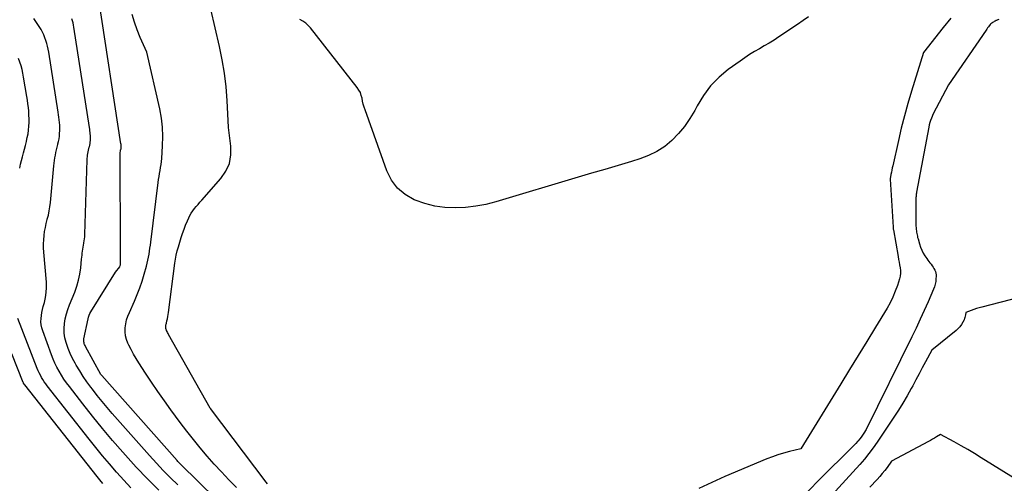
# Model space of a CAD drawing. Units: inches. Extents: x 2622670 to 2625648, y 1501659 to 1504329.
# Drawn here: x 2623539 to 2623629, y 1502641 to 1502683 of the extents above; entities that cross this region are included whole.
import ezdxf

# ---------------------------------------------------------------- set-up
doc = ezdxf.new("R2010")
doc.units = ezdxf.units.IN
doc.header["$MEASUREMENT"] = 0
doc.layers.add('Tile_2735_01_SE_contour_2ft', color=22, linetype='Continuous')

msp = doc.modelspace()

# ---------------------------------------------------------------- linework, layer by layer
at = {"layer": 'Tile_2735_01_SE_contour_2ft'}
for points in [[(2623560.235, 1502636.094, 7944), (2623553.761, 1502642.447, 7944), (2623553.678, 1502642.529, 7944), (2623553.597, 1502642.613, 7944), (2623553.517, 1502642.698, 7944), (2623553.439, 1502642.785, 7944), (2623546.611, 1502650.489, 7944), (2623546.539, 1502650.586, 7944), (2623545.129, 1502653.144, 7944), (2623545.089, 1502653.223, 7944), (2623545.054, 1502653.303, 7944), (2623545.024, 1502653.385, 7944), (2623544.997, 1502653.469, 7944), (2623544.981, 1502653.554, 7944), (2623544.972, 1502653.64, 7944), (2623544.976, 1502653.726, 7944), (2623544.987, 1502653.812, 7944), (2623545.366, 1502655.634, 7944), (2623545.41, 1502655.799, 7944), (2623545.465, 1502655.959, 7944), (2623545.536, 1502656.113, 7944), (2623545.618, 1502656.263, 7944), (2623547.86, 1502659.87, 7944), (2623548.237, 1502660.348, 7944), (2623548.294, 1502660.483, 7944), (2623548.303, 1502660.535, 7944), (2623548.308, 1502660.963, 7944), (2623548.31, 1502661.176, 7944), (2623548.312, 1502661.39, 7944), (2623548.312, 1502661.604, 7944), (2623548.312, 1502661.817, 7944), (2623548.277, 1502670.648, 7944), (2623548.277, 1502670.673, 7944), (2623548.279, 1502670.698, 7944), (2623548.282, 1502670.722, 7944), (2623548.286, 1502670.747, 7944), (2623548.303, 1502670.846, 7944), (2623548.308, 1502670.87, 7944), (2623548.313, 1502670.894, 7944), (2623548.319, 1502670.919, 7944), (2623548.325, 1502670.943, 7944), (2623548.351, 1502671.047, 7944), (2623548.357, 1502671.071, 7944), (2623548.361, 1502671.095, 7944), (2623548.365, 1502671.119, 7944), (2623548.367, 1502671.144, 7944), (2623548.372, 1502671.244, 7944), (2623548.373, 1502671.268, 7944), (2623548.374, 1502671.293, 7944), (2623548.373, 1502671.317, 7944), (2623548.372, 1502671.341, 7944), (2623548.365, 1502671.438, 7944), (2623548.363, 1502671.462, 7944), (2623548.361, 1502671.486, 7944), (2623548.357, 1502671.51, 7944), (2623548.354, 1502671.534, 7944), (2623546.371, 1502684.398, 7944)], [(2623558.83, 1502640.347, 7946), (2623558.144, 1502641.04, 7946), (2623557.47, 1502641.743, 7946), (2623556.812, 1502642.462, 7946), (2623556.166, 1502643.192, 7946), (2623555.538, 1502643.937, 7946), (2623554.922, 1502644.692, 7946), (2623554.323, 1502645.461, 7946), (2623553.736, 1502646.24, 7946), (2623552.892, 1502647.387, 7946), (2623552.296, 1502648.21, 7946), (2623551.709, 1502649.04, 7946), (2623551.136, 1502649.879, 7946), (2623550.572, 1502650.724, 7946), (2623549.962, 1502651.654, 7946), (2623549.718, 1502652.044, 7946), (2623549.484, 1502652.439, 7946), (2623549.266, 1502652.844, 7946), (2623549.058, 1502653.255, 7946), (2623548.979, 1502653.418, 7946), (2623548.849, 1502653.757, 7946), (2623548.759, 1502654.102, 7946), (2623548.725, 1502654.458, 7946), (2623548.731, 1502654.821, 7946), (2623548.785, 1502655.184, 7946), (2623548.863, 1502655.541, 7946), (2623548.976, 1502655.888, 7946), (2623549.113, 1502656.229, 7946), (2623549.576, 1502657.234, 7946), (2623549.835, 1502657.836, 7946), (2623550.075, 1502658.446, 7946), (2623550.284, 1502659.067, 7946), (2623550.473, 1502659.694, 7946), (2623550.673, 1502660.427, 7946), (2623550.742, 1502660.695, 7946), (2623550.805, 1502660.965, 7946), (2623550.858, 1502661.236, 7946), (2623550.906, 1502661.509, 7946), (2623550.948, 1502661.782, 7946), (2623550.987, 1502662.056, 7946), (2623551.024, 1502662.331, 7946), (2623551.06, 1502662.605, 7946), (2623551.73, 1502668.027, 7946), (2623551.766, 1502668.298, 7946), (2623551.807, 1502668.569, 7946), (2623551.855, 1502668.838, 7946), (2623551.906, 1502669.107, 7946), (2623551.956, 1502669.376, 7946), (2623551.998, 1502669.646, 7946), (2623552.03, 1502669.917, 7946), (2623552.054, 1502670.19, 7946), (2623552.135, 1502671.338, 7946), (2623552.156, 1502672.182, 7946), (2623552.128, 1502673.022, 7946), (2623552.025, 1502673.857, 7946), (2623551.873, 1502674.687, 7946), (2623550.69, 1502679.83, 7946), (2623550.094, 1502681.18, 7946), (2623549.819, 1502681.863, 7946), (2623549.575, 1502682.555, 7946), (2623549.377, 1502683.262, 7946)], [(2623561.65, 1502640.679, 7948), (2623561.531, 1502640.831, 7948), (2623556.475, 1502647.493, 7948), (2623556.442, 1502647.535, 7948), (2623552.675, 1502654.208, 7948), (2623552.626, 1502654.298, 7948), (2623552.578, 1502654.388, 7948), (2623552.533, 1502654.48, 7948), (2623552.488, 1502654.572, 7948), (2623552.471, 1502654.609, 7948), (2623552.443, 1502654.685, 7948), (2623552.424, 1502654.762, 7948), (2623552.417, 1502654.841, 7948), (2623552.418, 1502654.921, 7948), (2623552.428, 1502655.003, 7948), (2623552.439, 1502655.084, 7948), (2623552.454, 1502655.164, 7948), (2623552.472, 1502655.244, 7948), (2623552.524, 1502655.463, 7948), (2623552.566, 1502655.652, 7948), (2623552.603, 1502655.842, 7948), (2623552.636, 1502656.034, 7948), (2623552.664, 1502656.225, 7948), (2623553.244, 1502660.684, 7948), (2623553.303, 1502661.059, 7948), (2623553.373, 1502661.432, 7948), (2623553.462, 1502661.801, 7948), (2623553.562, 1502662.167, 7948), (2623553.819, 1502663.015, 7948), (2623553.942, 1502663.398, 7948), (2623554.075, 1502663.777, 7948), (2623554.222, 1502664.151, 7948), (2623554.378, 1502664.521, 7948), (2623554.501, 1502664.798, 7948), (2623554.611, 1502665.021, 7948), (2623554.734, 1502665.238, 7948), (2623554.873, 1502665.444, 7948), (2623555.025, 1502665.642, 7948), (2623555.186, 1502665.834, 7948), (2623555.348, 1502666.026, 7948), (2623555.513, 1502666.215, 7948), (2623555.679, 1502666.404, 7948), (2623557.421, 1502668.366, 7948), (2623557.873, 1502669.034, 7948), (2623558.197, 1502669.742, 7948), (2623558.329, 1502670.51, 7948), (2623558.334, 1502671.317, 7948), (2623558.12, 1502673, 7948), (2623557.992, 1502675.468, 7948), (2623557.895, 1502676.698, 7948), (2623557.755, 1502677.921, 7948), (2623557.549, 1502679.135, 7948), (2623557.3, 1502680.343, 7948), (2623556.503, 1502683.743, 7948)], [(2623610.76, 1502683.062, 7950), (2623610.268, 1502682.706, 7950), (2623609.767, 1502682.359, 7950), (2623608.076, 1502681.228, 7950), (2623607.64, 1502680.945, 7950), (2623607.199, 1502680.669, 7950), (2623606.752, 1502680.405, 7950), (2623606.3, 1502680.148, 7950), (2623605.85, 1502679.889, 7950), (2623605.406, 1502679.619, 7950), (2623604.973, 1502679.332, 7950), (2623604.547, 1502679.035, 7950), (2623603.481, 1502678.262, 7950), (2623602.641, 1502677.558, 7950), (2623601.879, 1502676.788, 7950), (2623601.231, 1502675.92, 7950), (2623600.659, 1502674.985, 7950), (2623600.435, 1502674.553, 7950), (2623600.001, 1502673.81, 7950), (2623599.519, 1502673.102, 7950), (2623598.968, 1502672.447, 7950), (2623598.371, 1502671.827, 7950), (2623597.707, 1502671.288, 7950), (2623597.004, 1502670.817, 7950), (2623596.242, 1502670.449, 7950), (2623595.441, 1502670.149, 7950), (2623594.683, 1502669.926, 7950), (2623593.473, 1502669.567, 7950), (2623592.263, 1502669.208, 7950), (2623591.053, 1502668.848, 7950), (2623589.843, 1502668.488, 7950), (2623582.376, 1502666.257, 7950), (2623581.469, 1502666.028, 7950), (2623580.553, 1502665.851, 7950), (2623579.625, 1502665.752, 7950), (2623578.69, 1502665.706, 7950), (2623577.76, 1502665.756, 7950), (2623576.844, 1502665.879, 7950), (2623575.949, 1502666.111, 7950), (2623575.068, 1502666.415, 7950), (2623574.98, 1502666.451, 7950), (2623574.162, 1502666.922, 7950), (2623573.456, 1502667.498, 7950), (2623572.915, 1502668.232, 7950), (2623572.486, 1502669.072, 7950), (2623570.507, 1502674.595, 7950), (2623570.422, 1502674.855, 7950), (2623570.346, 1502675.118, 7950), (2623570.286, 1502675.384, 7950), (2623570.235, 1502675.653, 7950), (2623570.171, 1502675.916, 7950), (2623570.083, 1502676.167, 7950), (2623569.958, 1502676.403, 7950), (2623569.808, 1502676.627, 7950), (2623565.563, 1502682.039, 7950), (2623565.354, 1502682.269, 7950), (2623565.127, 1502682.476, 7950), (2623564.873, 1502682.649, 7950), (2623564.601, 1502682.799, 7950)], [(2623551.784, 1502640.09, 7940), (2623550.747, 1502641.117, 7940), (2623549.743, 1502642.177, 7940), (2623548.762, 1502643.259, 7940), (2623548.516, 1502643.538, 7940), (2623547.588, 1502644.614, 7940), (2623546.674, 1502645.7, 7940), (2623545.78, 1502646.803, 7940), (2623544.899, 1502647.917, 7940), (2623543.667, 1502649.506, 7940), (2623543.419, 1502649.838, 7940), (2623543.18, 1502650.178, 7940), (2623542.955, 1502650.526, 7940), (2623542.739, 1502650.88, 7940), (2623542.54, 1502651.244, 7940), (2623542.355, 1502651.614, 7940), (2623542.19, 1502651.994, 7940), (2623542.038, 1502652.38, 7940), (2623541.246, 1502654.565, 7940), (2623541.168, 1502654.834, 7940), (2623541.113, 1502655.106, 7940), (2623541.093, 1502655.383, 7940), (2623541.097, 1502655.663, 7940), (2623541.127, 1502655.944, 7940), (2623541.168, 1502656.223, 7940), (2623541.227, 1502656.499, 7940), (2623541.297, 1502656.773, 7940), (2623541.399, 1502657.127, 7940), (2623541.503, 1502657.579, 7940), (2623541.573, 1502658.035, 7940), (2623541.593, 1502658.495, 7940), (2623541.579, 1502658.959, 7940), (2623541.347, 1502661.705, 7940), (2623541.327, 1502662.079, 7940), (2623541.322, 1502662.452, 7940), (2623541.34, 1502662.825, 7940), (2623541.373, 1502663.197, 7940), (2623541.426, 1502663.568, 7940), (2623541.49, 1502663.936, 7940), (2623541.571, 1502664.302, 7940), (2623541.662, 1502664.664, 7940), (2623541.667, 1502664.682, 7940), (2623541.76, 1502665.055, 7940), (2623541.839, 1502665.429, 7940), (2623541.898, 1502665.807, 7940), (2623541.944, 1502666.188, 7940), (2623542.25, 1502669.516, 7940), (2623542.277, 1502669.764, 7940), (2623542.31, 1502670.012, 7940), (2623542.352, 1502670.258, 7940), (2623542.399, 1502670.503, 7940), (2623542.452, 1502670.747, 7940), (2623542.507, 1502670.991, 7940), (2623542.564, 1502671.234, 7940), (2623542.623, 1502671.477, 7940), (2623542.631, 1502671.508, 7940), (2623542.684, 1502671.747, 7940), (2623542.729, 1502671.988, 7940), (2623542.761, 1502672.23, 7940), (2623542.784, 1502672.474, 7940), (2623542.795, 1502672.723, 7940), (2623542.798, 1502672.965, 7940), (2623542.79, 1502673.206, 7940), (2623542.775, 1502673.447, 7940), (2623542.751, 1502673.688, 7940), (2623542.724, 1502673.929, 7940), (2623542.692, 1502674.169, 7940), (2623542.656, 1502674.408, 7940), (2623541.79, 1502679.842, 7940), (2623541.742, 1502680.109, 7940), (2623541.685, 1502680.374, 7940), (2623541.617, 1502680.637, 7940), (2623541.54, 1502680.898, 7940), (2623541.449, 1502681.154, 7940), (2623541.347, 1502681.404, 7940), (2623541.226, 1502681.646, 7940), (2623541.095, 1502681.884, 7940), (2623540.916, 1502682.181, 7940), (2623540.69, 1502682.544, 7940), (2623540.455, 1502682.902, 7940)], [(2623553.508, 1502640.575, 7942), (2623552.847, 1502641.221, 7942), (2623552.196, 1502641.877, 7942), (2623551.563, 1502642.55, 7942), (2623550.941, 1502643.234, 7942), (2623547.564, 1502647.041, 7942), (2623547.097, 1502647.582, 7942), (2623546.638, 1502648.129, 7942), (2623546.192, 1502648.687, 7942), (2623545.755, 1502649.252, 7942), (2623545.612, 1502649.441, 7942), (2623545.262, 1502649.924, 7942), (2623544.925, 1502650.414, 7942), (2623544.605, 1502650.917, 7942), (2623544.299, 1502651.428, 7942), (2623544.195, 1502651.607, 7942), (2623543.963, 1502652.041, 7942), (2623543.75, 1502652.482, 7942), (2623543.564, 1502652.936, 7942), (2623543.397, 1502653.399, 7942), (2623543.367, 1502653.49, 7942), (2623543.26, 1502653.916, 7942), (2623543.193, 1502654.345, 7942), (2623543.186, 1502654.778, 7942), (2623543.219, 1502655.216, 7942), (2623543.298, 1502655.651, 7942), (2623543.399, 1502656.081, 7942), (2623543.532, 1502656.503, 7942), (2623543.685, 1502656.918, 7942), (2623544.15, 1502658.05, 7942), (2623544.346, 1502658.593, 7942), (2623544.508, 1502659.143, 7942), (2623544.622, 1502659.706, 7942), (2623544.703, 1502660.277, 7942), (2623544.779, 1502661.068, 7942), (2623544.798, 1502661.249, 7942), (2623544.817, 1502661.431, 7942), (2623544.837, 1502661.612, 7942), (2623544.858, 1502661.794, 7942), (2623544.883, 1502661.974, 7942), (2623544.912, 1502662.155, 7942), (2623544.945, 1502662.334, 7942), (2623544.982, 1502662.513, 7942), (2623544.986, 1502662.53, 7942), (2623545.022, 1502662.718, 7942), (2623545.052, 1502662.906, 7942), (2623545.07, 1502663.096, 7942), (2623545.081, 1502663.287, 7942), (2623545.289, 1502670.06, 7942), (2623545.297, 1502670.208, 7942), (2623545.309, 1502670.356, 7942), (2623545.329, 1502670.504, 7942), (2623545.352, 1502670.65, 7942), (2623545.381, 1502670.797, 7942), (2623545.411, 1502670.942, 7942), (2623545.445, 1502671.088, 7942), (2623545.48, 1502671.232, 7942), (2623545.485, 1502671.253, 7942), (2623545.517, 1502671.397, 7942), (2623545.544, 1502671.542, 7942), (2623545.563, 1502671.687, 7942), (2623545.577, 1502671.834, 7942), (2623545.584, 1502671.983, 7942), (2623545.586, 1502672.128, 7942), (2623545.58, 1502672.273, 7942), (2623545.571, 1502672.419, 7942), (2623545.556, 1502672.564, 7942), (2623545.539, 1502672.709, 7942), (2623545.52, 1502672.853, 7942), (2623545.499, 1502672.997, 7942), (2623544.08, 1502682.119, 7942), (2623544.047, 1502682.306, 7942), (2623544.008, 1502682.492, 7942), (2623543.96, 1502682.676, 7942), (2623543.907, 1502682.858, 7942)], [(2623623.669, 1502682.928, 7948), (2623622.987, 1502682.092, 7948), (2623621.21, 1502679.82, 7948), (2623620.111, 1502676.292, 7948), (2623619.78, 1502675.186, 7948), (2623619.469, 1502674.075, 7948), (2623619.184, 1502672.956, 7948), (2623618.918, 1502671.832, 7948), (2623618.403, 1502669.532, 7948), (2623618.361, 1502669.335, 7948), (2623618.32, 1502669.138, 7948), (2623618.283, 1502668.941, 7948), (2623618.248, 1502668.743, 7948), (2623618.18, 1502668.347, 7948), (2623618.176, 1502668.307, 7948), (2623618.447, 1502663.956, 7948), (2623618.449, 1502663.876, 7948), (2623618.456, 1502663.793, 7948), (2623618.465, 1502663.722, 7948), (2623618.896, 1502661.29, 7948), (2623618.941, 1502661.037, 7948), (2623618.986, 1502660.783, 7948), (2623619.032, 1502660.53, 7948), (2623619.079, 1502660.276, 7948), (2623619.106, 1502660.024, 7948), (2623619.109, 1502659.773, 7948), (2623619.076, 1502659.525, 7948), (2623619.018, 1502659.278, 7948), (2623618.832, 1502658.678, 7948), (2623618.642, 1502658.14, 7948), (2623618.427, 1502657.615, 7948), (2623618.174, 1502657.106, 7948), (2623617.895, 1502656.609, 7948), (2623616.833, 1502654.871, 7948), (2623616.049, 1502653.59, 7948), (2623615.265, 1502652.309, 7948), (2623614.481, 1502651.029, 7948), (2623613.696, 1502649.748, 7948), (2623610.08, 1502643.85, 7948), (2623609.028, 1502643.598, 7948), (2623608.506, 1502643.459, 7948), (2623607.989, 1502643.303, 7948), (2623607.481, 1502643.123, 7948), (2623606.978, 1502642.926, 7948), (2623603.173, 1502641.329, 7948), (2623600.808, 1502640.253, 7948)], [(2623628.046, 1502682.803, 7946), (2623627.937, 1502682.762, 7946), (2623627.829, 1502682.72, 7946), (2623627.784, 1502682.702, 7946), (2623627.7, 1502682.665, 7946), (2623627.619, 1502682.623, 7946), (2623627.541, 1502682.575, 7946), (2623627.464, 1502682.524, 7946), (2623627.393, 1502682.467, 7946), (2623627.324, 1502682.406, 7946), (2623627.261, 1502682.339, 7946), (2623627.202, 1502682.269, 7946), (2623627.168, 1502682.226, 7946), (2623627.094, 1502682.131, 7946), (2623627.022, 1502682.035, 7946), (2623626.952, 1502681.938, 7946), (2623626.883, 1502681.839, 7946), (2623623.47, 1502676.89, 7946), (2623622.09, 1502674.26, 7946), (2623621.923, 1502673.857, 7946), (2623621.846, 1502673.653, 7946), (2623621.777, 1502673.447, 7946), (2623621.722, 1502673.237, 7946), (2623621.675, 1502673.024, 7946), (2623620.58, 1502667.147, 7946), (2623620.563, 1502667.05, 7946), (2623620.548, 1502666.952, 7946), (2623620.537, 1502666.854, 7946), (2623620.527, 1502666.755, 7946), (2623620.52, 1502666.656, 7946), (2623620.514, 1502666.557, 7946), (2623620.512, 1502666.458, 7946), (2623620.51, 1502666.359, 7946), (2623620.513, 1502665.048, 7946), (2623620.513, 1502664.907, 7946), (2623620.513, 1502664.766, 7946), (2623620.511, 1502664.625, 7946), (2623620.509, 1502664.485, 7946), (2623620.509, 1502664.344, 7946), (2623620.511, 1502664.203, 7946), (2623620.518, 1502664.063, 7946), (2623620.527, 1502663.923, 7946), (2623620.53, 1502663.883, 7946), (2623620.542, 1502663.757, 7946), (2623620.556, 1502663.632, 7946), (2623620.573, 1502663.508, 7946), (2623620.593, 1502663.383, 7946), (2623620.616, 1502663.26, 7946), (2623620.642, 1502663.137, 7946), (2623620.671, 1502663.014, 7946), (2623620.703, 1502662.892, 7946), (2623620.827, 1502662.441, 7946), (2623620.922, 1502662.152, 7946), (2623621.035, 1502661.872, 7946), (2623621.177, 1502661.605, 7946), (2623621.337, 1502661.347, 7946), (2623621.502, 1502661.108, 7946), (2623621.595, 1502660.977, 7946), (2623621.69, 1502660.848, 7946), (2623621.789, 1502660.721, 7946), (2623621.89, 1502660.596, 7946), (2623621.992, 1502660.464, 7946), (2623622.078, 1502660.338, 7946), (2623622.154, 1502660.207, 7946), (2623622.224, 1502660.071, 7946), (2623622.277, 1502659.93, 7946), (2623622.317, 1502659.786, 7946), (2623622.337, 1502659.638, 7946), (2623622.342, 1502659.487, 7946), (2623622.335, 1502659.29, 7946), (2623622.312, 1502659.041, 7946), (2623622.271, 1502658.797, 7946), (2623622.203, 1502658.559, 7946), (2623622.116, 1502658.325, 7946), (2623621.619, 1502657.187, 7946), (2623621.265, 1502656.389, 7946), (2623620.902, 1502655.596, 7946), (2623620.529, 1502654.807, 7946), (2623620.148, 1502654.022, 7946), (2623615.99, 1502645.61, 7946), (2623615.771, 1502645.253, 7946), (2623615.657, 1502645.078, 7946), (2623615.538, 1502644.907, 7946), (2623615.409, 1502644.743, 7946), (2623615.274, 1502644.583, 7946), (2623615.218, 1502644.52, 7946), (2623615.049, 1502644.334, 7946), (2623614.878, 1502644.15, 7946), (2623614.703, 1502643.97, 7946), (2623614.526, 1502643.791, 7946), (2623611.978, 1502641.272, 7946), (2623610.538, 1502639.823, 7946)], [(2623539.159, 1502669.317, 7938), (2623539.242, 1502669.663, 7938), (2623539.328, 1502670.008, 7938), (2623539.417, 1502670.352, 7938), (2623539.506, 1502670.697, 7938), (2623539.596, 1502671.041, 7938), (2623539.683, 1502671.386, 7938), (2623539.771, 1502671.731, 7938), (2623539.779, 1502671.762, 7938), (2623539.853, 1502672.097, 7938), (2623539.916, 1502672.434, 7938), (2623539.96, 1502672.773, 7938), (2623539.991, 1502673.115, 7938), (2623540.007, 1502673.464, 7938), (2623540.011, 1502673.801, 7938), (2623540.001, 1502674.138, 7938), (2623539.981, 1502674.475, 7938), (2623539.949, 1502674.811, 7938), (2623539.911, 1502675.147, 7938), (2623539.865, 1502675.481, 7938), (2623539.813, 1502675.815, 7938), (2623539.518, 1502677.581, 7938), (2623539.452, 1502677.926, 7938), (2623539.375, 1502678.269, 7938), (2623539.283, 1502678.608, 7938), (2623539.179, 1502678.944, 7938), (2623539.057, 1502679.273, 7938)], [(2623651.04, 1502663.06, 7944), (2623626.492, 1502656.712, 7944), (2623626.247, 1502656.644, 7944), (2623626.004, 1502656.571, 7944), (2623625.764, 1502656.489, 7944), (2623625.525, 1502656.402, 7944), (2623625.05, 1502656.22, 7944), (2623625.018, 1502655.99, 7944), (2623624.996, 1502655.877, 7944), (2623624.967, 1502655.766, 7944), (2623624.928, 1502655.659, 7944), (2623624.881, 1502655.553, 7944), (2623624.769, 1502655.329, 7944), (2623624.649, 1502655.123, 7944), (2623624.513, 1502654.93, 7944), (2623624.353, 1502654.756, 7944), (2623624.178, 1502654.595, 7944), (2623621.95, 1502652.8, 7944), (2623621.377, 1502651.724, 7944), (2623621.09, 1502651.187, 7944), (2623620.802, 1502650.649, 7944), (2623620.515, 1502650.112, 7944), (2623620.227, 1502649.575, 7944), (2623620.084, 1502649.308, 7944), (2623619.715, 1502648.644, 7944), (2623619.333, 1502647.987, 7944), (2623618.931, 1502647.342, 7944), (2623618.516, 1502646.705, 7944), (2623616.999, 1502644.447, 7944), (2623616.63, 1502643.923, 7944), (2623616.245, 1502643.41, 7944), (2623615.839, 1502642.915, 7944), (2623615.418, 1502642.431, 7944), (2623611.6, 1502638.24, 7944)], [(2623549.259, 1502640.317, 7938), (2623548.611, 1502640.998, 7938), (2623547.98, 1502641.695, 7938), (2623547.942, 1502641.739, 7938), (2623547.31, 1502642.474, 7938), (2623546.685, 1502643.217, 7938), (2623546.072, 1502643.968, 7938), (2623545.467, 1502644.726, 7938), (2623541.662, 1502649.563, 7938), (2623541.523, 1502649.746, 7938), (2623541.39, 1502649.933, 7938), (2623541.265, 1502650.126, 7938), (2623541.145, 1502650.322, 7938), (2623541.035, 1502650.523, 7938), (2623540.931, 1502650.727, 7938), (2623540.836, 1502650.936, 7938), (2623540.748, 1502651.148, 7938), (2623539.003, 1502655.68, 7938)], [(2623546.699, 1502640.705, 7936), (2623546.446, 1502641.016, 7936), (2623546.195, 1502641.328, 7936), (2623539.612, 1502649.652, 7936), (2623539.599, 1502649.669, 7936), (2623539.587, 1502649.686, 7936), (2623539.575, 1502649.704, 7936), (2623539.563, 1502649.723, 7936), (2623539.519, 1502649.797, 7936), (2623539.509, 1502649.816, 7936), (2623539.498, 1502649.835, 7936), (2623539.49, 1502649.855, 7936), (2623539.481, 1502649.874, 7936), (2623538.45, 1502652.46, 7936)], [(2623633.24, 1502638.82, 7942), (2623626.442, 1502643.04, 7942), (2623625.835, 1502643.41, 7942), (2623625.224, 1502643.772, 7942), (2623624.608, 1502644.124, 7942), (2623623.987, 1502644.47, 7942), (2623622.74, 1502645.15, 7942), (2623622.382, 1502644.929, 7942), (2623622.202, 1502644.82, 7942), (2623622.021, 1502644.713, 7942), (2623621.838, 1502644.61, 7942), (2623621.653, 1502644.51, 7942), (2623618.3, 1502642.73, 7942), (2623617.891, 1502642.156, 7942), (2623617.68, 1502641.874, 7942), (2623617.462, 1502641.599, 7942), (2623617.232, 1502641.333, 7942), (2623616.995, 1502641.073, 7942), (2623616.326, 1502640.374, 7942)]]:
    msp.add_polyline3d(points, dxfattribs=at)

doc.saveas('drawing.dxf')
